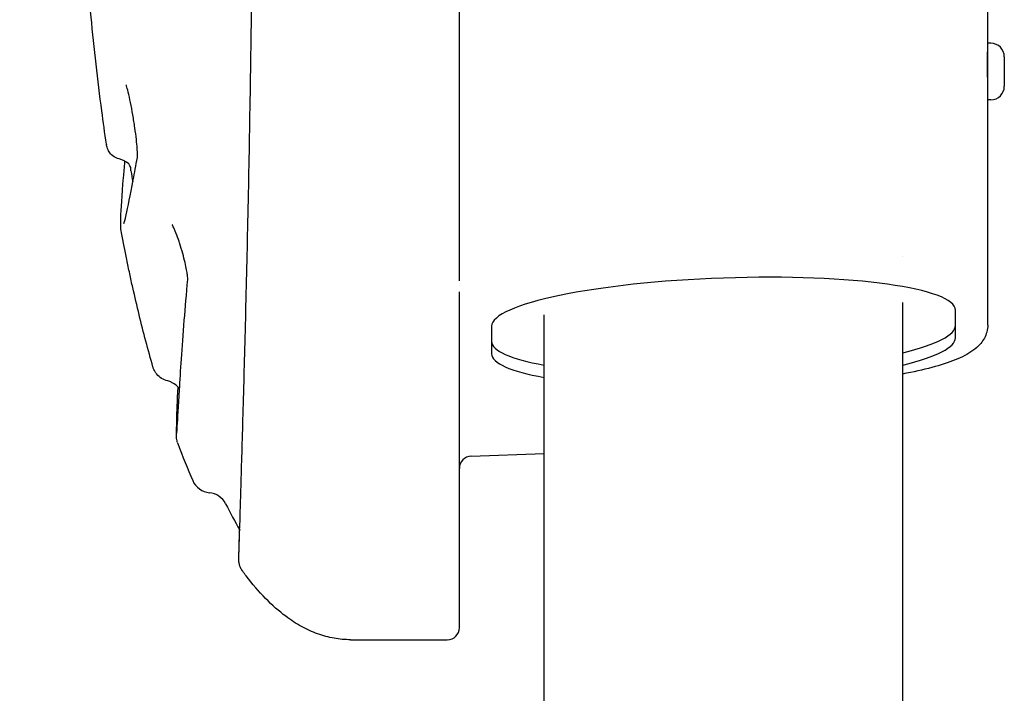
# Model space of a CAD drawing. Units: millimetres. Extents: x -350 to 5887, y 5 to 5208.
# Drawn here: x -3 to 241, y 4433 to 4600 of the extents above; entities that cross this region are included whole.
import ezdxf

# ---------------------------------------------------------------- set-up
doc = ezdxf.new("R2010")
doc.units = ezdxf.units.MM
doc.styles.get("Standard").update_dxf_attribs({"font": 'Square-721-BT.ttf'})
doc.dimstyles.new('OLCU', dxfattribs={"dimtxt": 300, "dimasz": 150, "dimexe": 0.18, "dimexo": 0.0625, "dimgap": 50, "dimtad": 1, "dimdec": 0, "dimlfac": 0.1, "dimrnd": 5, "dimzin": 0, "dimdsep": 46, "dimtxsty": 'Standard', "dimcen": 0.09, "dimse1": 1, "dimse2": 1, "dimadec": 0, "dimazin": 0, "dimtfac": 1, "dimtdec": 0, "dimtofl": 0, "dimtmove": 0, "dimatfit": 3, "dimfxl": 1, "dimtolj": 1, "dimtzin": 0, "dimarcsym": 0})

# ---------------------------------------------------------------- blocks, each defined once
blk = doc.blocks.new('*D6')
at = {"color": 0, "lineweight": -2, "transparency": 16777216}
blk.add_line((-95.87, 4813.76), (-95.87, 2631.93), dxfattribs=at)
at = {"color": 0, "transparency": 16777216}
for points in [[(-109.2, 4813.76), (-82.54, 4813.76), (-95.87, 4893.76)], [(-109.2, 2631.93), (-82.54, 2631.93), (-95.87, 2551.93)]]:
    blk.add_solid(points, dxfattribs=at)
at = {"layer": 'Defpoints', "color": 0, "transparency": 16777216}
for p in [(90.72, 4893.76), (-95.87, 2551.93), (171.22, 2551.93)]:
    blk.add_point(p, dxfattribs=at)
at = {"color": 0, "transparency": 16777216, "insert": (-222.68, 3722.85), "char_height": 150, "attachment_point": 5, "rotation": 90}
blk.add_mtext('\\A1;235', dxfattribs=at)

msp = doc.modelspace()

# ---------------------------------------------------------------- linework, layer by layer
for p, q in [((105.72, 4535.21), (105.72, 4890.76)), ((236.72, 4524.26), (236.72, 4818.14)), ((237.47, 4594.1), (236.72, 4594.1)), ((240.82, 4590.75), (240.82, 4583.45)), ((237.47, 4580.1), (236.72, 4580.1)), ((215.67, 4541.31), (215.67, 4541.31)), ((105.72, 4449.26), (105.72, 4532.46)), ((215.67, 2559.93), (215.67, 4529.84)), ((126.77, 2559.93), (126.77, 4526.79)), ((228.72, 4521.11), (228.72, 4527.91)), ((113.72, 4523.96), (113.72, 4517.15)), ((36.71, 4507.81), (36.71, 4507.81)), ((108.61, 4491.77), (126.77, 4492.41)), ((78.72, 4446.26), (102.72, 4446.26))]:
    msp.add_line(p, q)
for centre, radius, start, end in [((237.47, 4590.75), 3.35, 0, 90), ((237.47, 4583.45), 3.35, 270, 0), ((44.19, 4487.68), 5, 203.3179, 264.9184), ((43.3, 4477.72), 5, 26.6256, 84.9184), ((56.02, 4466.2), 5, 216.2453, 216.2455), ((102.72, 4449.26), 3, 270, 0)]:
    msp.add_arc(centre, radius, start, end)
for centre, major_axis, ratio, start_param, end_param in [((18.22, 4620.79), (0.05, -51.9), 0.012122, 6.200546, 6.2035), ((22.17, 4569.64), (-3.95, -0.6), 0.999167, 6.277898, 6.283185), ((52.79, 4617.91), (-10.54, 148.44), 0.232822, 1.93676, 1.956818), ((52.79, 4617.91), (-10.54, 148.44), 0.232822, 1.962772, 1.962775), ((25.85, 4547.86), (-3.93, -0.73), 0.999222, 0, 0.004214), ((171.22, 4525.93), (57.5, 2.04), 0.173437, 6.277036, 9.418628), ((171.22, 4522.19), (57.5, 2.04), 0.173437, 5.589864, 6.277036), ((171.22, 4519.13), (57.5, 2.04), 0.173437, 5.589864, 6.277036), ((171.22, 4522.19), (57.5, 2.04), 0.173437, 3.135443, 3.822614), ((171.22, 4519.13), (57.5, 2.04), 0.173437, 3.135443, 3.822614), ((64.07, 4611.97), (-9.69, 162.54), 0.304739, 2.35639, 2.442019), ((108.72, 4488.73), (0, -3.05), 0.984808, 3.176499, 4.712389), ((64.74, 4576.89), (-12.67, 124.36), 0.327374, 2.430514, 2.517831)]:
    msp.add_ellipse(centre, major_axis=major_axis, ratio=ratio, start_param=start_param, end_param=end_param)
for points, knots in [([(51.02, 4466.31), (51.03, 4466.81), (51.04, 4466.82), (51.11, 4469.33), (51.2, 4472.06), (51.45, 4479.73), (51.59, 4484.56), (51.93, 4496.11), (52.11, 4502.65), (52.51, 4517.19), (52.72, 4525.06), (53.12, 4541.94), (53.32, 4550.83), (53.69, 4569.49), (53.86, 4579.2), (54.16, 4599.15), (54.28, 4609.4), (54.54, 4635.92), (54.62, 4653.08), (54.62, 4670.01)], [0, 0, 0, 0, 3.541288, 3.541288, 9.108602, 9.108602, 14.343694, 14.343694, 19.140994, 19.140994, 23.516913, 23.516913, 27.50084, 27.50084, 31.167337, 31.167337, 34.571954, 34.571954, 39.650985, 39.650985, 39.650985, 39.650985]), ([(18.21, 4569.07), (17.81, 4571.82), (17.42, 4574.59), (17.06, 4577.37), (16.04, 4585.02), (15.16, 4592.8), (14.42, 4600.61), (14.05, 4604.52), (13.72, 4608.44), (13.41, 4612.35), (13.26, 4614.31), (13.12, 4616.27), (12.98, 4618.23), (12.85, 4620.18), (12.72, 4622.14), (12.6, 4624.09), (12.57, 4624.66), (12.53, 4625.23), (12.5, 4625.8)], [0.6883213, 0.6883213, 0.6883213, 0.6883213, 0.7142857, 0.7142857, 0.7142857, 0.7857143, 0.7857143, 0.7857143, 0.8214286, 0.8214286, 0.8214286, 0.8392857, 0.8392857, 0.8392857, 0.8571429, 0.8571429, 0.8571429, 0.8623488, 0.8623488, 0.8623488, 0.8623488]), ([(236.72, 4582.59), (236.72, 4583.32), (236.71, 4584.11), (236.69, 4586.23), (236.68, 4587.6), (236.68, 4590.08), (236.69, 4591.35), (236.71, 4593.19), (236.72, 4593.84), (236.72, 4594.4)], [-3.623452, -3.623452, -3.623452, -3.623452, -3.38664, -3.38664, -3.008947, -3.008947, -2.632248, -2.632248, -2.394512, -2.394512, -2.394512, -2.394512]), ([(25.88, 4565.8), (25.88, 4565.8), (25.88, 4565.8), (25.89, 4565.84), (25.89, 4565.92), (25.9, 4566.19), (25.91, 4566.42), (25.89, 4567.07), (25.87, 4567.54), (25.79, 4568.72), (25.72, 4569.47), (25.53, 4571.18), (25.4, 4572.16), (25.11, 4574.21), (24.94, 4575.3), (24.58, 4577.41), (24.38, 4578.46), (23.99, 4580.36), (23.79, 4581.24), (23.44, 4582.64), (23.27, 4583.21), (23.11, 4583.68), (23.07, 4583.78), (23.05, 4583.83), (23.04, 4583.84), (23.04, 4583.84)], [0.050944, 0.050944, 0.050944, 0.050944, 0.084389, 0.084389, 0.192938, 0.192938, 0.351039, 0.351039, 0.570473, 0.570473, 0.843218, 0.843218, 1.149571, 1.149571, 1.471557, 1.471557, 1.800272, 1.800272, 2.126759, 2.126759, 2.436989, 2.436989, 2.562231, 2.562231, 2.605098, 2.605098, 2.605098, 2.605098]), ([(21.39, 4565.43), (20.76, 4565.58), (20.18, 4565.89), (19.37, 4566.55), (19.09, 4566.89), (18.67, 4567.53), (18.55, 4567.82), (18.32, 4568.46), (18.27, 4568.73), (18.23, 4568.99), (18.22, 4569.01), (18.22, 4569.04)], [0, 0, 0, 0, 0.289939, 0.289939, 0.566366, 0.566366, 0.908131, 0.908131, 1.526435, 1.526435, 1.591827, 1.591827, 1.591827, 1.591827]), ([(22.55, 4549.42), (22.55, 4549.42), (22.55, 4549.44), (22.63, 4549.65), (22.85, 4550.45), (23.53, 4553.46), (24.1, 4556.41), (25.16, 4561.95), (25.5, 4563.8), (25.88, 4565.81)], [1.545588, 1.545588, 1.545588, 1.545588, 1.882916, 1.882916, 4.739584, 4.739584, 9.585215, 9.585215, 11.668086, 11.668086, 11.668086, 11.668086]), ([(21.92, 4547.13), (21.68, 4548.41), (21.74, 4549.24), (21.85, 4553.03), (22.06, 4556.38), (22.55, 4562.06), (22.67, 4563.38), (22.8, 4564.78)], [0, 0, 0, 0, 3.429439, 3.429439, 8.721471, 8.721471, 10.185321, 10.185321, 10.185321, 10.185321]), ([(36.06, 4545.45), (35.78, 4546.24), (35.51, 4546.97), (35.14, 4547.86), (35.02, 4548.12), (34.83, 4548.53), (34.75, 4548.69), (34.63, 4548.93), (34.58, 4549.02), (34.53, 4549.11), (34.51, 4549.13), (34.51, 4549.13)], [0, 0, 0, 0, 0.2756659, 0.2756659, 0.4044139, 0.4044139, 0.5149724, 0.5149724, 0.6072218, 0.6072218, 0.6735186, 0.6735186, 0.6735186, 0.6735186]), ([(29.73, 4513.9), (29.14, 4515.98), (28.55, 4518.11), (27.98, 4520.28), (26.85, 4524.56), (25.77, 4529), (24.74, 4533.56), (24.48, 4534.7), (24.23, 4535.84), (23.98, 4537), (23.73, 4538.16), (23.49, 4539.32), (23.24, 4540.49), (22.79, 4542.67), (22.35, 4544.87), (21.92, 4547.1)], [0.4997563, 0.4997563, 0.4997563, 0.4997563, 0.5238095, 0.5238095, 0.5238095, 0.5714286, 0.5714286, 0.5714286, 0.5833333, 0.5833333, 0.5833333, 0.5952381, 0.5952381, 0.5952381, 0.6174065, 0.6174065, 0.6174065, 0.6174065]), ([(38.37, 4535.56), (38.37, 4535.56), (38.37, 4535.58), (38.37, 4535.7), (38.37, 4535.82), (38.35, 4536.16), (38.32, 4536.4), (38.24, 4537.05), (38.17, 4537.47), (37.99, 4538.48), (37.86, 4539.1), (37.54, 4540.46), (37.34, 4541.23), (36.9, 4542.81), (36.65, 4543.64), (36.29, 4544.77), (36.17, 4545.12), (36.06, 4545.45)], [0.025552, 0.025552, 0.025552, 0.025552, 0.091711, 0.091711, 0.192483, 0.192483, 0.322873, 0.322873, 0.490161, 0.490161, 0.696174, 0.696174, 0.931681, 0.931681, 1.18859, 1.18859, 1.304456, 1.304456, 1.304456, 1.304456]), ([(35.66, 4497.37), (35.66, 4497.37), (35.66, 4497.4), (35.69, 4497.67), (35.73, 4498.32), (35.9, 4501.07), (36.07, 4504.09), (36.59, 4512.69), (36.96, 4518.47), (37.76, 4528.6), (38.04, 4531.96), (38.37, 4535.56)], [1.153623, 1.153623, 1.153623, 1.153623, 1.63315, 1.63315, 4.225919, 4.225919, 9.413388, 9.413388, 15.004712, 15.004712, 17.48766, 17.48766, 17.48766, 17.48766]), ([(236.72, 4524.26), (236.72, 4523.08), (236.38, 4521.93), (235.35, 4520.05), (234.68, 4519.3), (232.78, 4517.62), (231.43, 4516.86), (226.74, 4514.73), (222.59, 4513.54), (216.92, 4512.37), (216.3, 4512.25), (215.67, 4512.12)], [0, 0, 0, 0, 0.58938, 0.58938, 1.202567, 1.202567, 2.236691, 2.236691, 4.333157, 4.333157, 4.584951, 4.584951, 4.584951, 4.584951]), ([(33.4, 4510.4), (32.87, 4510.52), (32.36, 4510.74), (31.44, 4511.31), (31.02, 4511.68), (30.53, 4512.28), (30.38, 4512.48), (30.15, 4512.87), (30.06, 4513.05), (29.87, 4513.47), (29.79, 4513.71), (29.73, 4513.9)], [0, 0, 0, 0, 0.1650717, 0.1650717, 0.3300828, 0.3300828, 0.4083527, 0.4083527, 0.4773288, 0.4773288, 0.5743522, 0.5743522, 0.5743522, 0.5743522]), ([(36.33, 4508.43), (36.12, 4508.72), (35.88, 4509), (35.24, 4509.57), (34.82, 4509.85), (34.07, 4510.2), (33.74, 4510.32), (33.4, 4510.4)], [0.1886829, 0.1886829, 0.1886829, 0.1886829, 0.3033947, 0.3033947, 0.4527443, 0.4527443, 0.5575447, 0.5575447, 0.5575447, 0.5575447]), ([(35.83, 4495.16), (35.79, 4495.28), (35.75, 4495.41), (35.6, 4496.07), (35.61, 4496.22), (35.59, 4496.47), (35.59, 4496.55), (35.58, 4496.86), (35.58, 4497.04), (35.58, 4498), (35.61, 4499.1), (35.71, 4502.68), (35.81, 4505.42), (35.96, 4508.89)], [0.018842, 0.018842, 0.018842, 0.018842, 0.127114, 0.127114, 0.51658, 0.51658, 0.887635, 0.887635, 2.000517, 2.000517, 5.341456, 5.341456, 9.543785, 9.543785, 9.543785, 9.543785]), ([(51.02, 4466.31), (51.05, 4467.4), (51.05, 4467.42), (51.15, 4470.63), (51.19, 4471.95), (51.25, 4473.53)], [0, 0, 0, 0, 5.273018, 5.273018, 7.855209, 7.855209, 7.855209, 7.855209]), ([(51.99, 4463.24), (51.99, 4463.24), (51.99, 4463.24), (51.99, 4463.24), (51.99, 4463.24), (51.99, 4463.24), (51.99, 4463.24), (51.99, 4463.24), (51.99, 4463.24), (51.97, 4463.26), (51.96, 4463.28), (51.93, 4463.32), (51.91, 4463.35), (51.8, 4463.51), (51.71, 4463.65), (51.38, 4464.27), (51.19, 4464.79), (51.04, 4465.65), (51.02, 4465.98), (51.02, 4466.31)], [0, 0, 0, 0, 0.0000156, 0.0000156, 0.0000469, 0.0000469, 0.0001718, 0.0001718, 0.0004975, 0.0004975, 0.0074448, 0.0074448, 0.0167081, 0.0167081, 0.0661683, 0.0661683, 0.2281695, 0.2281695, 0.3271402, 0.3271402, 0.3271402, 0.3271402]), ([(78.72, 4446.26), (77.37, 4446.26), (76.01, 4446.38), (74.65, 4446.63), (73.29, 4446.87), (71.93, 4447.24), (70.58, 4447.72), (69.24, 4448.21), (67.9, 4448.82), (66.59, 4449.54), (65.27, 4450.27), (63.97, 4451.11), (62.69, 4452.07), (60.99, 4453.34), (59.31, 4454.81), (57.67, 4456.49), (56.03, 4458.16), (54.42, 4460.03), (52.84, 4462.1), (52.55, 4462.48), (52.27, 4462.85), (51.99, 4463.24)], [0, 0, 0, 0, 0.0357143, 0.0357143, 0.0357143, 0.0714286, 0.0714286, 0.0714286, 0.1071429, 0.1071429, 0.1071429, 0.1428571, 0.1428571, 0.1428571, 0.1904762, 0.1904762, 0.1904762, 0.2380952, 0.2380952, 0.2380952, 0.2466412, 0.2466412, 0.2466412, 0.2466412])]:
    msp.add_open_spline(points, degree=3, knots=knots)
for points in [[(21.39, 4565.43), (21.39, 4565.43), (21.39, 4565.43), (21.39, 4565.43)], [(24.29, 4562.5), (24.26, 4562.65), (24.65, 4564.67), (21.39, 4565.43)], [(21.92, 4547.11), (21.92, 4547.1), (21.92, 4547.1), (21.92, 4547.1)], [(35.91, 4494.92), (35.89, 4494.98), (35.87, 4495.04), (35.85, 4495.1)]]:
    msp.add_open_spline(points, degree=3)

# ---------------------------------------------------------------- dimensions: what is measured, and where the dimension line sits
dim = msp.add_linear_dim(base=(-95.87, 2551.93), p1=(90.72, 4893.76), p2=(171.22, 2551.93), angle=90, dimstyle='OLCU', override={"dimtxt": 150, "dimasz": 80})
dim.commit()
dim.dimension.update_dxf_attribs({"geometry": '*D6', "text_midpoint": (-222.68, 3722.85)})

doc.saveas('drawing.dxf')
